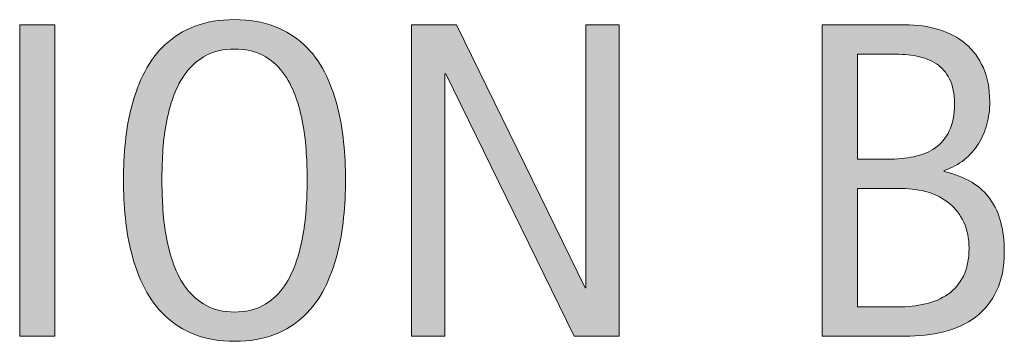
# Model space of a CAD drawing. Units: inches. Extents: x 123 to 641, y 110 to 519.
# Drawn here: x 590 to 611, y 335 to 342 of the extents above; entities that cross this region are included whole.
import ezdxf

# ---------------------------------------------------------------- set-up
doc = ezdxf.new("R2010")
doc.units = ezdxf.units.IN
doc.header["$MEASUREMENT"] = 0
doc.layers.add('CDATEXT', color=7, linetype='Continuous')

# ---------------------------------------------------------------- blocks, each defined once
blk = doc.blocks.new('block 958')
at = {"layer": 'CDATEXT'}
h = blk.add_hatch(color=250, dxfattribs=at)
h.dxf.hatch_style = 2
edge = h.paths.add_edge_path()
edge.add_spline(control_points=[(597.03, 338.55), (597.03, 338.292), (597.018, 338.028), (596.991, 337.759), (596.965, 337.491), (596.92, 337.232), (596.854, 336.982), (596.79, 336.732), (596.701, 336.497), (596.589, 336.274), (596.477, 336.052), (596.333, 335.859), (596.161, 335.696), (595.988, 335.532), (595.782, 335.403), (595.543, 335.307), (595.304, 335.211), (595.025, 335.164), (594.708, 335.164), (594.387, 335.164), (594.107, 335.211), (593.868, 335.307), (593.629, 335.403), (593.423, 335.532), (593.25, 335.696), (593.078, 335.859), (592.935, 336.051), (592.822, 336.272), (592.71, 336.493), (592.62, 336.727), (592.554, 336.977), (592.487, 337.227), (592.441, 337.486), (592.415, 337.754), (592.389, 338.023), (592.376, 338.289), (592.376, 338.55), (592.376, 338.813), (592.389, 339.078), (592.415, 339.346), (592.441, 339.615), (592.487, 339.873), (592.554, 340.122), (592.62, 340.37), (592.71, 340.603), (592.822, 340.823), (592.935, 341.042), (593.078, 341.232), (593.25, 341.394), (593.423, 341.555), (593.629, 341.683), (593.868, 341.776), (594.107, 341.868), (594.387, 341.915), (594.708, 341.915), (595.025, 341.915), (595.304, 341.867), (595.543, 341.773), (595.782, 341.679), (595.988, 341.551), (596.161, 341.389), (596.333, 341.227), (596.477, 341.037), (596.589, 340.818), (596.701, 340.598), (596.79, 340.365), (596.854, 340.117), (596.92, 339.869), (596.965, 339.61), (596.991, 339.341), (597.018, 339.074), (597.03, 338.81), (597.03, 338.55)], knot_values=[0, 0, 0, 0, 1, 1, 1, 2, 2, 2, 3, 3, 3, 4, 4, 4, 5, 5, 5, 6, 6, 6, 7, 7, 7, 8, 8, 8, 9, 9, 9, 10, 10, 10, 11, 11, 11, 12, 12, 12, 13, 13, 13, 14, 14, 14, 15, 15, 15, 16, 16, 16, 17, 17, 17, 18, 18, 18, 19, 19, 19, 20, 20, 20, 21, 21, 21, 22, 22, 22, 23, 23, 23, 24, 24, 24, 24], degree=3, periodic=1)
edge = h.paths.add_edge_path()
edge.add_spline(control_points=[(596.226, 338.557), (596.226, 338.727), (596.22, 338.914), (596.209, 339.116), (596.198, 339.318), (596.175, 339.52), (596.138, 339.722), (596.101, 339.924), (596.048, 340.121), (595.979, 340.31), (595.912, 340.5), (595.822, 340.668), (595.711, 340.815), (595.6, 340.961), (595.462, 341.079), (595.297, 341.167), (595.131, 341.254), (594.935, 341.299), (594.706, 341.299), (594.477, 341.299), (594.28, 341.254), (594.114, 341.167), (593.949, 341.079), (593.811, 340.961), (593.697, 340.815), (593.585, 340.668), (593.494, 340.5), (593.427, 340.31), (593.358, 340.121), (593.306, 339.924), (593.27, 339.722), (593.232, 339.52), (593.208, 339.318), (593.197, 339.116), (593.187, 338.914), (593.181, 338.727), (593.181, 338.557), (593.181, 338.384), (593.187, 338.196), (593.197, 337.993), (593.208, 337.789), (593.232, 337.584), (593.27, 337.378), (593.306, 337.173), (593.358, 336.974), (593.427, 336.782), (593.494, 336.588), (593.585, 336.418), (593.697, 336.27), (593.811, 336.122), (593.949, 336.002), (594.114, 335.914), (594.28, 335.824), (594.477, 335.779), (594.706, 335.779), (594.935, 335.779), (595.131, 335.824), (595.297, 335.914), (595.462, 336.002), (595.6, 336.123), (595.711, 336.272), (595.822, 336.421), (595.912, 336.593), (595.979, 336.786), (596.048, 336.979), (596.101, 337.179), (596.138, 337.386), (596.175, 337.592), (596.198, 337.797), (596.209, 338), (596.22, 338.202), (596.226, 338.387), (596.226, 338.557)], knot_values=[0, 0, 0, 0, 1, 1, 1, 2, 2, 2, 3, 3, 3, 4, 4, 4, 5, 5, 5, 6, 6, 6, 7, 7, 7, 8, 8, 8, 9, 9, 9, 10, 10, 10, 11, 11, 11, 12, 12, 12, 13, 13, 13, 14, 14, 14, 15, 15, 15, 16, 16, 16, 17, 17, 17, 18, 18, 18, 19, 19, 19, 20, 20, 20, 21, 21, 21, 22, 22, 22, 23, 23, 23, 24, 24, 24, 24], degree=3, periodic=1)
h = blk.add_hatch(color=250, dxfattribs=at)
h.dxf.hatch_style = 2
h.paths.add_polyline_path([(590.199, 335.27), (590.199, 341.808), (590.939, 341.808), (590.939, 335.27)])
h = blk.add_hatch(color=250, dxfattribs=at)
h.dxf.hatch_style = 2
h.paths.add_polyline_path([(601.822, 335.27), (599.134, 340.776), (599.115, 340.776), (599.115, 335.27), (598.412, 335.27), (598.412, 341.808), (599.36, 341.808), (602.053, 336.284), (602.071, 336.284), (602.071, 341.808), (602.771, 341.808), (602.771, 335.27)])
h = blk.add_hatch(color=250, dxfattribs=at)
h.dxf.hatch_style = 2
edge = h.paths.add_edge_path()
edge.add_spline(control_points=[(610.844, 337.042), (610.844, 336.718), (610.79, 336.445), (610.682, 336.221), (610.573, 335.998), (610.426, 335.814), (610.239, 335.672), (610.053, 335.531), (609.832, 335.428), (609.577, 335.365), (609.322, 335.301), (609.05, 335.27), (608.76, 335.27), (608.76, 335.27), (607.022, 335.27), (607.022, 335.27), (607.022, 335.27), (607.022, 341.808), (607.022, 341.808), (607.022, 341.808), (608.757, 341.808), (608.757, 341.808), (609.014, 341.808), (609.25, 341.775), (609.468, 341.708), (609.685, 341.642), (609.873, 341.542), (610.032, 341.408), (610.19, 341.273), (610.314, 341.105), (610.404, 340.903), (610.494, 340.702), (610.538, 340.466), (610.538, 340.198), (610.538, 340.031), (610.519, 339.873), (610.479, 339.721), (610.438, 339.57), (610.379, 339.432), (610.301, 339.307), (610.223, 339.182), (610.123, 339.072), (610.004, 338.976), (609.884, 338.88), (609.744, 338.805), (609.584, 338.75), (609.584, 338.75), (609.584, 338.731), (609.584, 338.731), (610.031, 338.62), (610.354, 338.424), (610.55, 338.146), (610.746, 337.867), (610.844, 337.499), (610.844, 337.042)], knot_values=[0, 0, 0, 0, 1, 1, 1, 2, 2, 2, 3, 3, 3, 4, 4, 4, 5, 5, 5, 6, 6, 6, 7, 7, 7, 8, 8, 8, 9, 9, 9, 10, 10, 10, 11, 11, 11, 12, 12, 12, 13, 13, 13, 14, 14, 14, 15, 15, 15, 16, 16, 16, 17, 17, 17, 18, 18, 18, 18], degree=3, periodic=1)
edge = h.paths.add_edge_path()
edge.add_spline(control_points=[(609.798, 340.152), (609.798, 340.361), (609.765, 340.534), (609.696, 340.669), (609.629, 340.805), (609.536, 340.912), (609.419, 340.989), (609.302, 341.066), (609.164, 341.119), (609.007, 341.149), (608.85, 341.178), (608.682, 341.193), (608.503, 341.193), (608.503, 341.193), (607.763, 341.193), (607.763, 341.193), (607.763, 341.193), (607.763, 338.986), (607.763, 338.986), (607.763, 338.986), (608.396, 338.986), (608.396, 338.986), (608.594, 338.986), (608.778, 339.003), (608.949, 339.039), (609.12, 339.074), (609.27, 339.136), (609.396, 339.224), (609.522, 339.312), (609.621, 339.43), (609.691, 339.58), (609.763, 339.73), (609.798, 339.92), (609.798, 340.152)], knot_values=[0, 0, 0, 0, 1, 1, 1, 2, 2, 2, 3, 3, 3, 4, 4, 4, 5, 5, 5, 6, 6, 6, 7, 7, 7, 8, 8, 8, 9, 9, 9, 10, 10, 10, 11, 11, 11, 11], degree=3, periodic=1)
edge = h.paths.add_edge_path()
edge.add_spline(control_points=[(610.104, 337.116), (610.104, 337.323), (610.067, 337.504), (609.995, 337.663), (609.923, 337.82), (609.822, 337.951), (609.694, 338.055), (609.566, 338.161), (609.417, 338.239), (609.248, 338.292), (609.078, 338.344), (608.896, 338.37), (608.702, 338.37), (608.702, 338.37), (607.763, 338.37), (607.763, 338.37), (607.763, 338.37), (607.763, 335.885), (607.763, 335.885), (607.763, 335.885), (608.614, 335.885), (608.614, 335.885), (608.817, 335.885), (609.01, 335.906), (609.189, 335.948), (609.37, 335.99), (609.528, 336.058), (609.664, 336.154), (609.8, 336.25), (609.907, 336.375), (609.985, 336.533), (610.064, 336.691), (610.104, 336.885), (610.104, 337.116)], knot_values=[0, 0, 0, 0, 1, 1, 1, 2, 2, 2, 3, 3, 3, 4, 4, 4, 5, 5, 5, 6, 6, 6, 7, 7, 7, 8, 8, 8, 9, 9, 9, 10, 10, 10, 11, 11, 11, 11], degree=3, periodic=1)
at = {"layer": 'CDATEXT', "lineweight": 0}
for points in [[(590.199, 335.27), (590.199, 341.808), (590.939, 341.808), (590.939, 335.27), (590.199, 335.27)], [(601.822, 335.27), (599.134, 340.776), (599.115, 340.776), (599.115, 335.27), (598.412, 335.27), (598.412, 341.808), (599.36, 341.808), (602.053, 336.284), (602.071, 336.284), (602.071, 341.808), (602.771, 341.808), (602.771, 335.27), (601.822, 335.27)]]:
    blk.add_lwpolyline(points, dxfattribs=at)
for points, knots in [([(597.03, 338.55), (597.03, 338.292), (597.018, 338.028), (596.991, 337.759), (596.965, 337.491), (596.92, 337.232), (596.854, 336.982), (596.79, 336.732), (596.701, 336.497), (596.589, 336.274), (596.477, 336.052), (596.333, 335.859), (596.161, 335.696), (595.988, 335.532), (595.782, 335.403), (595.543, 335.307), (595.304, 335.211), (595.025, 335.164), (594.708, 335.164), (594.387, 335.164), (594.107, 335.211), (593.868, 335.307), (593.629, 335.403), (593.423, 335.532), (593.25, 335.696), (593.078, 335.859), (592.935, 336.051), (592.822, 336.272), (592.71, 336.493), (592.62, 336.727), (592.554, 336.977), (592.487, 337.227), (592.441, 337.486), (592.415, 337.754), (592.389, 338.023), (592.376, 338.289), (592.376, 338.55), (592.376, 338.813), (592.389, 339.078), (592.415, 339.346), (592.441, 339.615), (592.487, 339.873), (592.554, 340.122), (592.62, 340.37), (592.71, 340.603), (592.822, 340.823), (592.935, 341.042), (593.078, 341.232), (593.25, 341.394), (593.423, 341.555), (593.629, 341.683), (593.868, 341.776), (594.107, 341.868), (594.387, 341.915), (594.708, 341.915), (595.025, 341.915), (595.304, 341.867), (595.543, 341.773), (595.782, 341.679), (595.988, 341.551), (596.161, 341.389), (596.333, 341.227), (596.477, 341.037), (596.589, 340.818), (596.701, 340.598), (596.79, 340.365), (596.854, 340.117), (596.92, 339.869), (596.965, 339.61), (596.991, 339.341), (597.018, 339.074), (597.03, 338.81), (597.03, 338.55)], [0, 0, 0, 0, 1, 1, 1, 2, 2, 2, 3, 3, 3, 4, 4, 4, 5, 5, 5, 6, 6, 6, 7, 7, 7, 8, 8, 8, 9, 9, 9, 10, 10, 10, 11, 11, 11, 12, 12, 12, 13, 13, 13, 14, 14, 14, 15, 15, 15, 16, 16, 16, 17, 17, 17, 18, 18, 18, 19, 19, 19, 20, 20, 20, 21, 21, 21, 22, 22, 22, 23, 23, 23, 24, 24, 24, 24]), ([(610.844, 337.042), (610.844, 336.718), (610.79, 336.445), (610.682, 336.221), (610.573, 335.998), (610.426, 335.814), (610.239, 335.672), (610.053, 335.531), (609.832, 335.428), (609.577, 335.365), (609.322, 335.301), (609.05, 335.27), (608.76, 335.27), (608.76, 335.27), (607.022, 335.27), (607.022, 335.27), (607.022, 335.27), (607.022, 341.808), (607.022, 341.808), (607.022, 341.808), (608.757, 341.808), (608.757, 341.808), (609.014, 341.808), (609.25, 341.775), (609.468, 341.708), (609.685, 341.642), (609.873, 341.542), (610.032, 341.408), (610.19, 341.273), (610.314, 341.105), (610.404, 340.903), (610.494, 340.702), (610.538, 340.466), (610.538, 340.198), (610.538, 340.031), (610.519, 339.873), (610.479, 339.721), (610.438, 339.57), (610.379, 339.432), (610.301, 339.307), (610.223, 339.182), (610.123, 339.072), (610.004, 338.976), (609.884, 338.88), (609.744, 338.805), (609.584, 338.75), (609.584, 338.75), (609.584, 338.731), (609.584, 338.731), (610.031, 338.62), (610.354, 338.424), (610.55, 338.146), (610.746, 337.867), (610.844, 337.499), (610.844, 337.042)], [0, 0, 0, 0, 1, 1, 1, 2, 2, 2, 3, 3, 3, 4, 4, 4, 5, 5, 5, 6, 6, 6, 7, 7, 7, 8, 8, 8, 9, 9, 9, 10, 10, 10, 11, 11, 11, 12, 12, 12, 13, 13, 13, 14, 14, 14, 15, 15, 15, 16, 16, 16, 17, 17, 17, 18, 18, 18, 18]), ([(596.226, 338.557), (596.226, 338.727), (596.22, 338.914), (596.209, 339.116), (596.198, 339.318), (596.175, 339.52), (596.138, 339.722), (596.101, 339.924), (596.048, 340.121), (595.979, 340.31), (595.912, 340.5), (595.822, 340.668), (595.711, 340.815), (595.6, 340.961), (595.462, 341.079), (595.297, 341.167), (595.131, 341.254), (594.935, 341.299), (594.706, 341.299), (594.477, 341.299), (594.28, 341.254), (594.114, 341.167), (593.949, 341.079), (593.811, 340.961), (593.697, 340.815), (593.585, 340.668), (593.494, 340.5), (593.427, 340.31), (593.358, 340.121), (593.306, 339.924), (593.27, 339.722), (593.232, 339.52), (593.208, 339.318), (593.197, 339.116), (593.187, 338.914), (593.181, 338.727), (593.181, 338.557), (593.181, 338.384), (593.187, 338.196), (593.197, 337.993), (593.208, 337.789), (593.232, 337.584), (593.27, 337.378), (593.306, 337.173), (593.358, 336.974), (593.427, 336.782), (593.494, 336.588), (593.585, 336.418), (593.697, 336.27), (593.811, 336.122), (593.949, 336.002), (594.114, 335.914), (594.28, 335.824), (594.477, 335.779), (594.706, 335.779), (594.935, 335.779), (595.131, 335.824), (595.297, 335.914), (595.462, 336.002), (595.6, 336.123), (595.711, 336.272), (595.822, 336.421), (595.912, 336.593), (595.979, 336.786), (596.048, 336.979), (596.101, 337.179), (596.138, 337.386), (596.175, 337.592), (596.198, 337.797), (596.209, 338), (596.22, 338.202), (596.226, 338.387), (596.226, 338.557)], [0, 0, 0, 0, 1, 1, 1, 2, 2, 2, 3, 3, 3, 4, 4, 4, 5, 5, 5, 6, 6, 6, 7, 7, 7, 8, 8, 8, 9, 9, 9, 10, 10, 10, 11, 11, 11, 12, 12, 12, 13, 13, 13, 14, 14, 14, 15, 15, 15, 16, 16, 16, 17, 17, 17, 18, 18, 18, 19, 19, 19, 20, 20, 20, 21, 21, 21, 22, 22, 22, 23, 23, 23, 24, 24, 24, 24]), ([(609.798, 340.152), (609.798, 340.361), (609.765, 340.534), (609.696, 340.669), (609.629, 340.805), (609.536, 340.912), (609.419, 340.989), (609.302, 341.066), (609.164, 341.119), (609.007, 341.149), (608.85, 341.178), (608.682, 341.193), (608.503, 341.193), (608.503, 341.193), (607.763, 341.193), (607.763, 341.193), (607.763, 341.193), (607.763, 338.986), (607.763, 338.986), (607.763, 338.986), (608.396, 338.986), (608.396, 338.986), (608.594, 338.986), (608.778, 339.003), (608.949, 339.039), (609.12, 339.074), (609.27, 339.136), (609.396, 339.224), (609.522, 339.312), (609.621, 339.43), (609.691, 339.58), (609.763, 339.73), (609.798, 339.92), (609.798, 340.152)], [0, 0, 0, 0, 1, 1, 1, 2, 2, 2, 3, 3, 3, 4, 4, 4, 5, 5, 5, 6, 6, 6, 7, 7, 7, 8, 8, 8, 9, 9, 9, 10, 10, 10, 11, 11, 11, 11]), ([(610.104, 337.116), (610.104, 337.323), (610.067, 337.504), (609.995, 337.663), (609.923, 337.82), (609.822, 337.951), (609.694, 338.055), (609.566, 338.161), (609.417, 338.239), (609.248, 338.292), (609.078, 338.344), (608.896, 338.37), (608.702, 338.37), (608.702, 338.37), (607.763, 338.37), (607.763, 338.37), (607.763, 338.37), (607.763, 335.885), (607.763, 335.885), (607.763, 335.885), (608.614, 335.885), (608.614, 335.885), (608.817, 335.885), (609.01, 335.906), (609.189, 335.948), (609.37, 335.99), (609.528, 336.058), (609.664, 336.154), (609.8, 336.25), (609.907, 336.375), (609.985, 336.533), (610.064, 336.691), (610.104, 336.885), (610.104, 337.116)], [0, 0, 0, 0, 1, 1, 1, 2, 2, 2, 3, 3, 3, 4, 4, 4, 5, 5, 5, 6, 6, 6, 7, 7, 7, 8, 8, 8, 9, 9, 9, 10, 10, 10, 11, 11, 11, 11])]:
    blk.add_open_spline(points, degree=3, knots=knots, dxfattribs=at)
blk = doc.blocks.new('block 957')
at = {"layer": 'CDATEXT'}
blk.add_blockref('block 958', (0, 0), dxfattribs=at)

msp = doc.modelspace()

# ---------------------------------------------------------------- block references
at = {"layer": 'CDATEXT'}
msp.add_blockref('block 957', (0, 0), dxfattribs=at)

doc.saveas('drawing.dxf')
